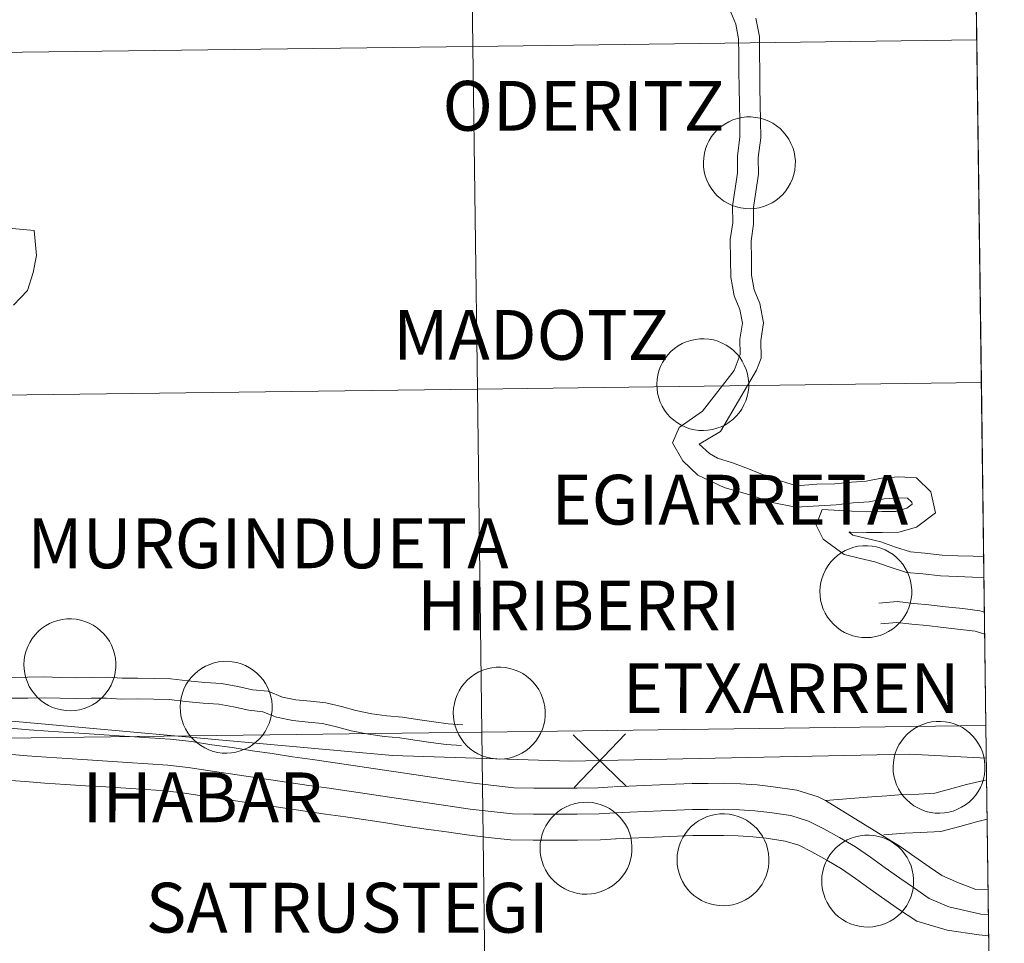
# Model space of a CAD drawing. Units: metres. Extents: x 575658 to 580146, y 4746963 to 4749984.
# Drawn here: x 576762 to 576843, y 4747116 to 4747192 of the extents above; entities that cross this region are included whole.
import ezdxf
from ezdxf.enums import TextEntityAlignment as Align

# ---------------------------------------------------------------- set-up
doc = ezdxf.new("R2010")
doc.units = ezdxf.units.M
doc.header["$MEASUREMENT"] = 0
doc.layers.add('Level 63', color=7, linetype='Continuous', lineweight=0)
doc.styles.add('Arial', font='ARIAL.TTF', dxfattribs={"height": 0.2})

msp = doc.modelspace()

# ---------------------------------------------------------------- linework, layer by layer
at = {"layer": 'Level 63', "color": 19, "linetype": 'Continuous', "lineweight": 0}
msp.add_polyline3d([(576840.34, 4747246.87, 0.01), (576843.36, 4747021.18, 0.01), (576511.14, 4747017.4, 0.01), (576509.01, 4747243.1, 0.01), (576840.34, 4747246.87, 0.01)], close=True, dxfattribs=at)
at = {"layer": 'Level 63', "linetype": 'Continuous', "lineweight": 0}
for points in [[(576758.21, 4747189.38, 0.01), (576757.86, 4747217.59, 0.01), (576799.29, 4747218.12, 0.01), (576799.65, 4747189.9, 0.01), (576758.21, 4747189.38, 0.01)], [(576799.65, 4747189.9, 0.01), (576799.29, 4747218.12, 0.01), (576840.72, 4747218.66, 0.01), (576841.09, 4747190.45, 0.01), (576799.65, 4747189.9, 0.01)], [(576758.56, 4747161.17, 0.01), (576758.21, 4747189.38, 0.01), (576799.65, 4747189.9, 0.01), (576800.01, 4747161.69, 0.01), (576758.56, 4747161.17, 0.01)], [(576800.01, 4747161.69, 0.01), (576799.65, 4747189.9, 0.01), (576841.09, 4747190.45, 0.01), (576841.47, 4747162.24, 0.01), (576800.01, 4747161.69, 0.01)], [(576818.61, 4747180.36, 0.01), (576818.63, 4747180.73, 0.01), (576818.69, 4747181.1, 0.01), (576818.79, 4747181.47, 0.01), (576818.92, 4747181.82, 0.01), (576819.08, 4747182.16, 0.01), (576819.28, 4747182.48, 0.01), (576819.51, 4747182.78, 0.01), (576819.77, 4747183.05, 0.01), (576820.06, 4747183.3, 0.01), (576820.37, 4747183.51, 0.01), (576820.69, 4747183.7, 0.01), (576821.04, 4747183.85, 0.01), (576821.4, 4747183.97, 0.01), (576821.77, 4747184.05, 0.01), (576822.14, 4747184.09, 0.01), (576822.52, 4747184.1, 0.01), (576822.89, 4747184.06, 0.01), (576823.27, 4747184, 0.01), (576823.63, 4747183.89, 0.01), (576823.98, 4747183.75, 0.01), (576824.31, 4747183.57, 0.01), (576824.62, 4747183.37, 0.01), (576824.92, 4747183.13, 0.01), (576825.18, 4747182.86, 0.01), (576825.42, 4747182.57, 0.01), (576825.63, 4747182.26, 0.01), (576825.81, 4747181.92, 0.01), (576825.95, 4747181.58, 0.01), (576826.06, 4747181.22, 0.01), (576826.13, 4747180.84, 0.01), (576826.17, 4747180.47, 0.01), (576826.16, 4747180.09, 0.01), (576826.12, 4747179.72, 0.01), (576826.04, 4747179.35, 0.01), (576825.93, 4747178.99, 0.01), (576825.78, 4747178.64, 0.01), (576825.59, 4747178.32, 0.01), (576825.38, 4747178, 0.01), (576825.13, 4747177.72, 0.01), (576824.86, 4747177.46, 0.01), (576824.56, 4747177.23, 0.01), (576824.25, 4747177.02, 0.01), (576823.91, 4747176.86, 0.01), (576823.56, 4747176.72, 0.01), (576823.19, 4747176.62, 0.01), (576822.82, 4747176.56, 0.01), (576822.44, 4747176.54, 0.01), (576822.07, 4747176.55, 0.01), (576821.69, 4747176.6, 0.01), (576821.33, 4747176.69, 0.01), (576820.97, 4747176.81, 0.01), (576820.63, 4747176.97, 0.01), (576820.3, 4747177.16, 0.01), (576820, 4747177.38, 0.01), (576819.72, 4747177.64, 0.01), (576819.47, 4747177.92, 0.01), (576819.24, 4747178.22, 0.01), (576819.05, 4747178.54, 0.01), (576818.89, 4747178.88, 0.01), (576818.76, 4747179.24, 0.01), (576818.67, 4747179.6, 0.01), (576818.62, 4747179.98, 0.01), (576818.61, 4747180.36, 0.01)], [(576814.77, 4747162.1, 0.01), (576814.79, 4747162.48, 0.01), (576814.85, 4747162.85, 0.01), (576814.95, 4747163.21, 0.01), (576815.08, 4747163.57, 0.01), (576815.25, 4747163.9, 0.01), (576815.45, 4747164.22, 0.01), (576815.68, 4747164.52, 0.01), (576815.94, 4747164.8, 0.01), (576816.22, 4747165.04, 0.01), (576816.53, 4747165.26, 0.01), (576816.86, 4747165.44, 0.01), (576817.2, 4747165.6, 0.01), (576817.56, 4747165.71, 0.01), (576817.93, 4747165.79, 0.01), (576818.31, 4747165.84, 0.01), (576818.68, 4747165.84, 0.01), (576819.06, 4747165.81, 0.01), (576819.43, 4747165.74, 0.01), (576819.79, 4747165.64, 0.01), (576820.14, 4747165.49, 0.01), (576820.47, 4747165.32, 0.01), (576820.79, 4747165.11, 0.01), (576821.08, 4747164.87, 0.01), (576821.35, 4747164.61, 0.01), (576821.59, 4747164.32, 0.01), (576821.8, 4747164, 0.01), (576821.97, 4747163.67, 0.01), (576822.12, 4747163.32, 0.01), (576822.22, 4747162.96, 0.01), (576822.29, 4747162.59, 0.01), (576822.33, 4747162.21, 0.01), (576822.33, 4747161.84, 0.01), (576822.28, 4747161.46, 0.01), (576822.21, 4747161.09, 0.01), (576822.09, 4747160.74, 0.01), (576821.94, 4747160.39, 0.01), (576821.76, 4747160.06, 0.01), (576821.54, 4747159.75, 0.01), (576821.3, 4747159.46, 0.01), (576821.03, 4747159.2, 0.01), (576820.73, 4747158.97, 0.01), (576820.41, 4747158.77, 0.01), (576820.07, 4747158.6, 0.01), (576819.72, 4747158.47, 0.01), (576819.36, 4747158.37, 0.01), (576818.98, 4747158.31, 0.01), (576818.61, 4747158.28, 0.01), (576818.23, 4747158.3, 0.01), (576817.86, 4747158.34, 0.01), (576817.49, 4747158.43, 0.01), (576817.13, 4747158.56, 0.01), (576816.79, 4747158.72, 0.01), (576816.47, 4747158.91, 0.01), (576816.16, 4747159.13, 0.01), (576815.88, 4747159.38, 0.01), (576815.63, 4747159.66, 0.01), (576815.41, 4747159.96, 0.01), (576815.21, 4747160.29, 0.01), (576815.05, 4747160.63, 0.01), (576814.93, 4747160.98, 0.01), (576814.84, 4747161.35, 0.01), (576814.79, 4747161.72, 0.01), (576814.77, 4747162.1, 0.01)], [(576800.38, 4747133.48, 0.01), (576800.01, 4747161.69, 0.01), (576841.47, 4747162.24, 0.01), (576841.85, 4747134.02, 0.01), (576800.38, 4747133.48, 0.01)], [(576758.91, 4747132.96, 0.01), (576758.56, 4747161.17, 0.01), (576800.01, 4747161.69, 0.01), (576800.38, 4747133.48, 0.01), (576758.91, 4747132.96, 0.01)], [(576828.19, 4747145.07, 0.01), (576828.21, 4747145.44, 0.01), (576828.27, 4747145.82, 0.01), (576828.37, 4747146.18, 0.01), (576828.5, 4747146.53, 0.01), (576828.67, 4747146.87, 0.01), (576828.87, 4747147.19, 0.01), (576829.1, 4747147.49, 0.01), (576829.35, 4747147.76, 0.01), (576829.64, 4747148.01, 0.01), (576829.95, 4747148.23, 0.01), (576830.28, 4747148.41, 0.01), (576830.62, 4747148.56, 0.01), (576830.98, 4747148.68, 0.01), (576831.35, 4747148.76, 0.01), (576831.72, 4747148.8, 0.01), (576832.1, 4747148.81, 0.01), (576832.48, 4747148.78, 0.01), (576832.85, 4747148.71, 0.01), (576833.21, 4747148.6, 0.01), (576833.56, 4747148.46, 0.01), (576833.89, 4747148.29, 0.01), (576834.21, 4747148.08, 0.01), (576834.5, 4747147.84, 0.01), (576834.77, 4747147.57, 0.01), (576835.01, 4747147.28, 0.01), (576835.21, 4747146.97, 0.01), (576835.39, 4747146.64, 0.01), (576835.53, 4747146.29, 0.01), (576835.64, 4747145.93, 0.01), (576835.71, 4747145.56, 0.01), (576835.75, 4747145.18, 0.01), (576835.74, 4747144.8, 0.01), (576835.7, 4747144.43, 0.01), (576835.62, 4747144.06, 0.01), (576835.51, 4747143.7, 0.01), (576835.36, 4747143.36, 0.01), (576835.18, 4747143.03, 0.01), (576834.96, 4747142.72, 0.01), (576834.71, 4747142.43, 0.01), (576834.44, 4747142.17, 0.01), (576834.15, 4747141.94, 0.01), (576833.83, 4747141.74, 0.01), (576833.49, 4747141.57, 0.01), (576833.14, 4747141.43, 0.01), (576832.77, 4747141.34, 0.01), (576832.4, 4747141.27, 0.01), (576832.03, 4747141.25, 0.01), (576831.65, 4747141.26, 0.01), (576831.27, 4747141.31, 0.01), (576830.91, 4747141.4, 0.01), (576830.55, 4747141.52, 0.01), (576830.21, 4747141.68, 0.01), (576829.89, 4747141.87, 0.01), (576829.58, 4747142.1, 0.01), (576829.3, 4747142.35, 0.01), (576829.05, 4747142.63, 0.01), (576828.82, 4747142.93, 0.01), (576828.63, 4747143.25, 0.01), (576828.47, 4747143.6, 0.01), (576828.34, 4747143.95, 0.01), (576828.25, 4747144.32, 0.01), (576828.2, 4747144.69, 0.01), (576828.19, 4747145.07, 0.01)], [(576762.71, 4747139.05, 0.01), (576762.73, 4747139.43, 0.01), (576762.79, 4747139.8, 0.01), (576762.89, 4747140.16, 0.01), (576763.02, 4747140.52, 0.01), (576763.19, 4747140.85, 0.01), (576763.39, 4747141.17, 0.01), (576763.62, 4747141.47, 0.01), (576763.88, 4747141.75, 0.01), (576764.16, 4747141.99, 0.01), (576764.47, 4747142.21, 0.01), (576764.8, 4747142.4, 0.01), (576765.14, 4747142.55, 0.01), (576765.5, 4747142.66, 0.01), (576765.87, 4747142.74, 0.01), (576766.24, 4747142.79, 0.01), (576766.62, 4747142.79, 0.01), (576767, 4747142.76, 0.01), (576767.37, 4747142.69, 0.01), (576767.73, 4747142.58, 0.01), (576768.08, 4747142.44, 0.01), (576768.41, 4747142.27, 0.01), (576768.73, 4747142.06, 0.01), (576769.02, 4747141.82, 0.01), (576769.29, 4747141.56, 0.01), (576769.53, 4747141.27, 0.01), (576769.74, 4747140.95, 0.01), (576769.91, 4747140.62, 0.01), (576770.06, 4747140.27, 0.01), (576770.16, 4747139.91, 0.01), (576770.23, 4747139.54, 0.01), (576770.27, 4747139.16, 0.01), (576770.26, 4747138.79, 0.01), (576770.22, 4747138.41, 0.01), (576770.15, 4747138.04, 0.01), (576770.03, 4747137.68, 0.01), (576769.88, 4747137.34, 0.01), (576769.7, 4747137.01, 0.01), (576769.48, 4747136.7, 0.01), (576769.24, 4747136.41, 0.01), (576768.96, 4747136.15, 0.01), (576768.67, 4747135.92, 0.01), (576768.35, 4747135.72, 0.01), (576768.01, 4747135.55, 0.01), (576767.66, 4747135.42, 0.01), (576767.29, 4747135.32, 0.01), (576766.92, 4747135.26, 0.01), (576766.55, 4747135.23, 0.01), (576766.17, 4747135.24, 0.01), (576765.8, 4747135.3, 0.01), (576765.43, 4747135.38, 0.01), (576765.07, 4747135.51, 0.01), (576764.73, 4747135.66, 0.01), (576764.41, 4747135.86, 0.01), (576764.1, 4747136.08, 0.01), (576763.82, 4747136.33, 0.01), (576763.57, 4747136.61, 0.01), (576763.35, 4747136.91, 0.01), (576763.15, 4747137.24, 0.01), (576762.99, 4747137.58, 0.01), (576762.87, 4747137.93, 0.01), (576762.78, 4747138.3, 0.01), (576762.72, 4747138.67, 0.01), (576762.71, 4747139.05, 0.01)], [(576775.56, 4747135.55, 0.01), (576775.58, 4747135.93, 0.01), (576775.64, 4747136.3, 0.01), (576775.74, 4747136.67, 0.01), (576775.87, 4747137.02, 0.01), (576776.04, 4747137.36, 0.01), (576776.24, 4747137.68, 0.01), (576776.47, 4747137.98, 0.01), (576776.73, 4747138.25, 0.01), (576777.01, 4747138.5, 0.01), (576777.32, 4747138.71, 0.01), (576777.65, 4747138.9, 0.01), (576777.99, 4747139.05, 0.01), (576778.35, 4747139.17, 0.01), (576778.72, 4747139.25, 0.01), (576779.1, 4747139.29, 0.01), (576779.47, 4747139.3, 0.01), (576779.85, 4747139.26, 0.01), (576780.22, 4747139.2, 0.01), (576780.58, 4747139.09, 0.01), (576780.93, 4747138.95, 0.01), (576781.27, 4747138.77, 0.01), (576781.58, 4747138.56, 0.01), (576781.87, 4747138.33, 0.01), (576782.14, 4747138.06, 0.01), (576782.38, 4747137.77, 0.01), (576782.59, 4747137.46, 0.01), (576782.77, 4747137.12, 0.01), (576782.91, 4747136.78, 0.01), (576783.02, 4747136.41, 0.01), (576783.09, 4747136.04, 0.01), (576783.12, 4747135.67, 0.01), (576783.12, 4747135.29, 0.01), (576783.08, 4747134.92, 0.01), (576783, 4747134.55, 0.01), (576782.88, 4747134.19, 0.01), (576782.73, 4747133.84, 0.01), (576782.55, 4747133.51, 0.01), (576782.33, 4747133.2, 0.01), (576782.09, 4747132.92, 0.01), (576781.82, 4747132.66, 0.01), (576781.52, 4747132.42, 0.01), (576781.2, 4747132.22, 0.01), (576780.86, 4747132.06, 0.01), (576780.51, 4747131.92, 0.01), (576780.15, 4747131.82, 0.01), (576779.78, 4747131.76, 0.01), (576779.4, 4747131.74, 0.01), (576779.02, 4747131.75, 0.01), (576778.65, 4747131.8, 0.01), (576778.28, 4747131.89, 0.01), (576777.93, 4747132.01, 0.01), (576777.58, 4747132.17, 0.01), (576777.26, 4747132.36, 0.01), (576776.96, 4747132.58, 0.01), (576776.68, 4747132.84, 0.01), (576776.42, 4747133.11, 0.01), (576776.2, 4747133.42, 0.01), (576776, 4747133.74, 0.01), (576775.84, 4747134.08, 0.01), (576775.72, 4747134.44, 0.01), (576775.63, 4747134.8, 0.01), (576775.58, 4747135.18, 0.01), (576775.56, 4747135.55, 0.01)], [(576798.03, 4747135.07, 0.01), (576798.06, 4747135.45, 0.01), (576798.12, 4747135.82, 0.01), (576798.21, 4747136.18, 0.01), (576798.35, 4747136.54, 0.01), (576798.51, 4747136.88, 0.01), (576798.71, 4747137.2, 0.01), (576798.94, 4747137.49, 0.01), (576799.2, 4747137.77, 0.01), (576799.49, 4747138.01, 0.01), (576799.8, 4747138.23, 0.01), (576800.12, 4747138.42, 0.01), (576800.47, 4747138.57, 0.01), (576800.83, 4747138.68, 0.01), (576801.2, 4747138.76, 0.01), (576801.57, 4747138.81, 0.01), (576801.95, 4747138.81, 0.01), (576802.32, 4747138.78, 0.01), (576802.69, 4747138.71, 0.01), (576803.05, 4747138.61, 0.01), (576803.41, 4747138.47, 0.01), (576803.74, 4747138.29, 0.01), (576804.05, 4747138.08, 0.01), (576804.35, 4747137.84, 0.01), (576804.61, 4747137.58, 0.01), (576804.85, 4747137.29, 0.01), (576805.06, 4747136.98, 0.01), (576805.24, 4747136.64, 0.01), (576805.38, 4747136.29, 0.01), (576805.49, 4747135.93, 0.01), (576805.56, 4747135.56, 0.01), (576805.59, 4747135.19, 0.01), (576805.59, 4747134.81, 0.01), (576805.55, 4747134.43, 0.01), (576805.47, 4747134.06, 0.01), (576805.36, 4747133.71, 0.01), (576805.21, 4747133.36, 0.01), (576805.02, 4747133.03, 0.01), (576804.81, 4747132.72, 0.01), (576804.56, 4747132.44, 0.01), (576804.29, 4747132.18, 0.01), (576803.99, 4747131.94, 0.01), (576803.67, 4747131.74, 0.01), (576803.34, 4747131.57, 0.01), (576802.99, 4747131.44, 0.01), (576802.62, 4747131.34, 0.01), (576802.25, 4747131.28, 0.01), (576801.87, 4747131.25, 0.01), (576801.5, 4747131.27, 0.01), (576801.12, 4747131.32, 0.01), (576800.76, 4747131.4, 0.01), (576800.4, 4747131.53, 0.01), (576800.06, 4747131.69, 0.01), (576799.73, 4747131.88, 0.01), (576799.43, 4747132.1, 0.01), (576799.15, 4747132.35, 0.01), (576798.89, 4747132.63, 0.01), (576798.67, 4747132.94, 0.01), (576798.48, 4747133.26, 0.01), (576798.32, 4747133.6, 0.01), (576798.19, 4747133.96, 0.01), (576798.1, 4747134.32, 0.01), (576798.05, 4747134.7, 0.01), (576798.03, 4747135.07, 0.01)], [(576800.74, 4747105.27, 0.01), (576800.38, 4747133.48, 0.01), (576841.85, 4747134.02, 0.01), (576842.23, 4747105.81, 0.01), (576800.74, 4747105.27, 0.01)], [(576834.21, 4747130.62, 0.01), (576834.24, 4747130.99, 0.01), (576834.3, 4747131.36, 0.01), (576834.39, 4747131.73, 0.01), (576834.53, 4747132.08, 0.01), (576834.69, 4747132.42, 0.01), (576834.89, 4747132.74, 0.01), (576835.12, 4747133.04, 0.01), (576835.38, 4747133.31, 0.01), (576835.67, 4747133.56, 0.01), (576835.97, 4747133.78, 0.01), (576836.3, 4747133.96, 0.01), (576836.65, 4747134.11, 0.01), (576837.01, 4747134.23, 0.01), (576837.37, 4747134.31, 0.01), (576837.75, 4747134.35, 0.01), (576838.13, 4747134.36, 0.01), (576838.5, 4747134.33, 0.01), (576838.87, 4747134.26, 0.01), (576839.23, 4747134.15, 0.01), (576839.58, 4747134.01, 0.01), (576839.92, 4747133.84, 0.01), (576840.23, 4747133.63, 0.01), (576840.53, 4747133.39, 0.01), (576840.79, 4747133.12, 0.01), (576841.03, 4747132.83, 0.01), (576841.24, 4747132.52, 0.01), (576841.42, 4747132.19, 0.01), (576841.56, 4747131.84, 0.01), (576841.67, 4747131.48, 0.01), (576841.74, 4747131.11, 0.01), (576841.77, 4747130.73, 0.01), (576841.77, 4747130.35, 0.01), (576841.73, 4747129.98, 0.01), (576841.65, 4747129.61, 0.01), (576841.54, 4747129.25, 0.01), (576841.39, 4747128.91, 0.01), (576841.2, 4747128.58, 0.01), (576840.99, 4747128.27, 0.01), (576840.74, 4747127.98, 0.01), (576840.47, 4747127.72, 0.01), (576840.17, 4747127.49, 0.01), (576839.85, 4747127.29, 0.01), (576839.52, 4747127.12, 0.01), (576839.16, 4747126.98, 0.01), (576838.8, 4747126.88, 0.01), (576838.43, 4747126.82, 0.01), (576838.05, 4747126.8, 0.01), (576837.67, 4747126.81, 0.01), (576837.3, 4747126.86, 0.01), (576836.93, 4747126.95, 0.01), (576836.58, 4747127.07, 0.01), (576836.24, 4747127.23, 0.01), (576835.91, 4747127.42, 0.01), (576835.61, 4747127.65, 0.01), (576835.33, 4747127.9, 0.01), (576835.07, 4747128.18, 0.01), (576834.85, 4747128.48, 0.01), (576834.66, 4747128.8, 0.01), (576834.5, 4747129.14, 0.01), (576834.37, 4747129.5, 0.01), (576834.28, 4747129.87, 0.01), (576834.23, 4747130.24, 0.01), (576834.21, 4747130.62, 0.01)], [(576759.26, 4747104.74, 0.01), (576758.91, 4747132.96, 0.01), (576800.38, 4747133.48, 0.01), (576800.74, 4747105.27, 0.01), (576759.26, 4747104.74, 0.01)], [(576805.17, 4747123.96, 0.01), (576805.19, 4747124.33, 0.01), (576805.25, 4747124.7, 0.01), (576805.35, 4747125.07, 0.01), (576805.48, 4747125.42, 0.01), (576805.65, 4747125.76, 0.01), (576805.85, 4747126.08, 0.01), (576806.08, 4747126.38, 0.01), (576806.34, 4747126.65, 0.01), (576806.63, 4747126.9, 0.01), (576806.93, 4747127.12, 0.01), (576807.26, 4747127.3, 0.01), (576807.61, 4747127.45, 0.01), (576807.97, 4747127.57, 0.01), (576808.33, 4747127.65, 0.01), (576808.71, 4747127.69, 0.01), (576809.09, 4747127.7, 0.01), (576809.46, 4747127.67, 0.01), (576809.83, 4747127.6, 0.01), (576810.19, 4747127.49, 0.01), (576810.54, 4747127.35, 0.01), (576810.88, 4747127.18, 0.01), (576811.19, 4747126.97, 0.01), (576811.48, 4747126.73, 0.01), (576811.75, 4747126.46, 0.01), (576811.99, 4747126.17, 0.01), (576812.2, 4747125.86, 0.01), (576812.38, 4747125.53, 0.01), (576812.52, 4747125.18, 0.01), (576812.63, 4747124.82, 0.01), (576812.7, 4747124.44, 0.01), (576812.73, 4747124.07, 0.01), (576812.73, 4747123.69, 0.01), (576812.69, 4747123.32, 0.01), (576812.61, 4747122.95, 0.01), (576812.49, 4747122.59, 0.01), (576812.35, 4747122.24, 0.01), (576812.16, 4747121.92, 0.01), (576811.95, 4747121.61, 0.01), (576811.7, 4747121.32, 0.01), (576811.43, 4747121.06, 0.01), (576811.13, 4747120.83, 0.01), (576810.81, 4747120.62, 0.01), (576810.47, 4747120.46, 0.01), (576810.12, 4747120.32, 0.01), (576809.76, 4747120.22, 0.01), (576809.39, 4747120.16, 0.01), (576809.01, 4747120.14, 0.01), (576808.63, 4747120.15, 0.01), (576808.26, 4747120.2, 0.01), (576807.89, 4747120.29, 0.01), (576807.54, 4747120.41, 0.01), (576807.2, 4747120.57, 0.01), (576806.87, 4747120.76, 0.01), (576806.57, 4747120.98, 0.01), (576806.29, 4747121.24, 0.01), (576806.03, 4747121.52, 0.01), (576805.81, 4747121.82, 0.01), (576805.61, 4747122.14, 0.01), (576805.45, 4747122.48, 0.01), (576805.33, 4747122.84, 0.01), (576805.24, 4747123.21, 0.01), (576805.19, 4747123.58, 0.01), (576805.17, 4747123.96, 0.01)], [(576816.44, 4747123, 0.01), (576816.46, 4747123.38, 0.01), (576816.52, 4747123.75, 0.01), (576816.62, 4747124.11, 0.01), (576816.75, 4747124.47, 0.01), (576816.92, 4747124.8, 0.01), (576817.12, 4747125.12, 0.01), (576817.35, 4747125.42, 0.01), (576817.61, 4747125.7, 0.01), (576817.89, 4747125.94, 0.01), (576818.2, 4747126.16, 0.01), (576818.53, 4747126.34, 0.01), (576818.87, 4747126.5, 0.01), (576819.23, 4747126.61, 0.01), (576819.6, 4747126.69, 0.01), (576819.97, 4747126.74, 0.01), (576820.35, 4747126.74, 0.01), (576820.73, 4747126.71, 0.01), (576821.1, 4747126.64, 0.01), (576821.46, 4747126.54, 0.01), (576821.81, 4747126.39, 0.01), (576822.14, 4747126.22, 0.01), (576822.46, 4747126.01, 0.01), (576822.75, 4747125.77, 0.01), (576823.02, 4747125.51, 0.01), (576823.26, 4747125.22, 0.01), (576823.47, 4747124.9, 0.01), (576823.64, 4747124.57, 0.01), (576823.79, 4747124.22, 0.01), (576823.89, 4747123.86, 0.01), (576823.97, 4747123.49, 0.01), (576824, 4747123.11, 0.01), (576823.99, 4747122.74, 0.01), (576823.95, 4747122.36, 0.01), (576823.88, 4747121.99, 0.01), (576823.76, 4747121.64, 0.01), (576823.61, 4747121.29, 0.01), (576823.43, 4747120.96, 0.01), (576823.21, 4747120.65, 0.01), (576822.97, 4747120.36, 0.01), (576822.69, 4747120.1, 0.01), (576822.4, 4747119.87, 0.01), (576822.08, 4747119.67, 0.01), (576821.74, 4747119.5, 0.01), (576821.39, 4747119.37, 0.01), (576821.03, 4747119.27, 0.01), (576820.65, 4747119.21, 0.01), (576820.28, 4747119.18, 0.01), (576819.9, 4747119.2, 0.01), (576819.53, 4747119.25, 0.01), (576819.16, 4747119.33, 0.01), (576818.8, 4747119.46, 0.01), (576818.46, 4747119.62, 0.01), (576818.14, 4747119.81, 0.01), (576817.83, 4747120.03, 0.01), (576817.55, 4747120.28, 0.01), (576817.3, 4747120.56, 0.01), (576817.07, 4747120.86, 0.01), (576816.88, 4747121.19, 0.01), (576816.72, 4747121.53, 0.01), (576816.6, 4747121.88, 0.01), (576816.51, 4747122.25, 0.01), (576816.45, 4747122.62, 0.01), (576816.44, 4747123, 0.01)], [(576828.34, 4747121.25, 0.01), (576828.36, 4747121.63, 0.01), (576828.42, 4747122, 0.01), (576828.52, 4747122.36, 0.01), (576828.65, 4747122.72, 0.01), (576828.82, 4747123.05, 0.01), (576829.02, 4747123.37, 0.01), (576829.25, 4747123.67, 0.01), (576829.51, 4747123.95, 0.01), (576829.79, 4747124.19, 0.01), (576830.1, 4747124.41, 0.01), (576830.43, 4747124.6, 0.01), (576830.77, 4747124.75, 0.01), (576831.13, 4747124.86, 0.01), (576831.5, 4747124.94, 0.01), (576831.88, 4747124.99, 0.01), (576832.25, 4747124.99, 0.01), (576832.63, 4747124.96, 0.01), (576833, 4747124.89, 0.01), (576833.36, 4747124.79, 0.01), (576833.71, 4747124.64, 0.01), (576834.04, 4747124.47, 0.01), (576834.36, 4747124.26, 0.01), (576834.65, 4747124.02, 0.01), (576834.92, 4747123.76, 0.01), (576835.16, 4747123.47, 0.01), (576835.37, 4747123.15, 0.01), (576835.54, 4747122.82, 0.01), (576835.69, 4747122.47, 0.01), (576835.79, 4747122.11, 0.01), (576835.87, 4747121.74, 0.01), (576835.9, 4747121.36, 0.01), (576835.9, 4747120.99, 0.01), (576835.85, 4747120.61, 0.01), (576835.78, 4747120.24, 0.01), (576835.66, 4747119.88, 0.01), (576835.51, 4747119.54, 0.01), (576835.33, 4747119.21, 0.01), (576835.11, 4747118.9, 0.01), (576834.87, 4747118.61, 0.01), (576834.6, 4747118.35, 0.01), (576834.3, 4747118.12, 0.01), (576833.98, 4747117.92, 0.01), (576833.64, 4747117.75, 0.01), (576833.29, 4747117.62, 0.01), (576832.93, 4747117.52, 0.01), (576832.55, 4747117.46, 0.01), (576832.18, 4747117.43, 0.01), (576831.8, 4747117.44, 0.01), (576831.43, 4747117.5, 0.01), (576831.06, 4747117.58, 0.01), (576830.71, 4747117.71, 0.01), (576830.36, 4747117.87, 0.01), (576830.04, 4747118.06, 0.01), (576829.73, 4747118.28, 0.01), (576829.45, 4747118.53, 0.01), (576829.2, 4747118.81, 0.01), (576828.98, 4747119.11, 0.01), (576828.78, 4747119.44, 0.01), (576828.62, 4747119.78, 0.01), (576828.5, 4747120.13, 0.01), (576828.41, 4747120.5, 0.01), (576828.35, 4747120.87, 0.01), (576828.34, 4747121.25, 0.01)]]:
    msp.add_polyline3d(points, close=True, dxfattribs=at)
for points in [[(576820.87, 4747192.72, 0.01), (576821.28, 4747191.74, 0.01), (576821.49, 4747190.53, 0.01), (576821.51, 4747189.24, 0.01), (576821.53, 4747187.87, 0.01), (576821.55, 4747186.5, 0.01), (576821.57, 4747185.13, 0.01), (576821.59, 4747183.76, 0.01), (576821.61, 4747182.46, 0.01), (576821.4, 4747180.86, 0.01), (576821.42, 4747179.5, 0.01), (576821.22, 4747178.2, 0.01), (576821, 4747176.76, 0.01), (576821.02, 4747175.39, 0.01), (576820.81, 4747174.02, 0.01), (576820.83, 4747172.35, 0.01), (576820.85, 4747170.91, 0.01), (576821.13, 4747169.38, 0.01), (576821.6, 4747168.25, 0.01), (576821.81, 4747167.12, 0.01), (576821.61, 4747165.82, 0.01), (576821.63, 4747164.54, 0.01), (576821.13, 4747163.23, 0.01), (576818.54, 4747159.88, 0.01), (576816.61, 4747158.53, 0.01), (576816.07, 4747157.29, 0.01), (576816.91, 4747155.79, 0.01), (576818.16, 4747154.61, 0.01), (576820.31, 4747153.6, 0.01), (576822.71, 4747152.91, 0.01), (576823.51, 4747152.61, 0.01), (576824.27, 4747152.37, 0.01)], [(576822.93, 4747192.22, 0.01), (576823.21, 4747190.7, 0.01), (576823.23, 4747189.26, 0.01), (576823.25, 4747187.89, 0.01), (576823.26, 4747186.52, 0.01), (576823.28, 4747185.16, 0.01), (576823.3, 4747183.79, 0.01), (576823.32, 4747182.36, 0.01), (576823.12, 4747180.76, 0.01), (576823.13, 4747179.38, 0.01), (576822.92, 4747177.94, 0.01), (576822.72, 4747176.64, 0.01), (576822.74, 4747175.27, 0.01), (576822.53, 4747173.9, 0.01), (576822.55, 4747172.37, 0.01), (576822.57, 4747171.08, 0.01), (576822.78, 4747169.87, 0.01), (576823.26, 4747168.74, 0.01), (576823.55, 4747167.14, 0.01), (576823.33, 4747165.7, 0.01), (576823.35, 4747164.24, 0.01), (576822.97, 4747163.26, 0.01), (576820.01, 4747158.2, 0.01), (576818.25, 4747157.16, 0.01), (576819.12, 4747156.39, 0.01), (576819.77, 4747156.01, 0.01), (576820.99, 4747155.62, 0.01), (576822.31, 4747155.14, 0.01), (576824.14, 4747154.41, 0.01), (576826.26, 4747153.75, 0.01)], [(576761.43, 4747174.93, 0.01), (576763.56, 4747174.76, 0.01), (576763.74, 4747172.68, 0.01), (576763.47, 4747171.29, 0.01), (576763.01, 4747169.81, 0.01), (576761.84, 4747168.6, 0.01)], [(576826.26, 4747153.75, 0.01), (576827.95, 4747153.87, 0.01), (576829.43, 4747153.89, 0.01), (576830.79, 4747154.04, 0.01), (576832, 4747154.12, 0.01), (576833.26, 4747154.38, 0.01), (576834.69, 4747154.47, 0.01), (576836.13, 4747154.41, 0.01), (576837.32, 4747153.25, 0.01), (576837.69, 4747151.53, 0.01), (576836.13, 4747150.33, 0.01), (576834.67, 4747149.92, 0.01), (576833.3, 4747149.9, 0.01), (576832.02, 4747149.89, 0.01), (576830.72, 4747149.93, 0.01), (576830.61, 4747149.94, 0.01), (576830.6, 4747149.92, 0.01), (576830.91, 4747149.69, 0.01), (576831.95, 4747149.43, 0.01), (576833.19, 4747149.12, 0.01), (576834.42, 4747148.69, 0.01), (576835.65, 4747148.3, 0.01), (576836.82, 4747148.2, 0.01), (576838.25, 4747148.03, 0.01), (576839.54, 4747147.99, 0.01), (576840.8, 4747147.94, 0.01), (576841.66, 4747147.91, 0.01)], [(576824.27, 4747152.37, 0.01), (576826.22, 4747151.98, 0.01), (576829.53, 4747152.18, 0.01), (576830.93, 4747152.33, 0.01), (576832.24, 4747152.41, 0.01), (576833.49, 4747152.68, 0.01), (576834.71, 4747152.76, 0.01), (576835.4, 4747152.72, 0.01), (576835.75, 4747152.39, 0.01), (576835.79, 4747152.23, 0.01), (576835.35, 4747151.89, 0.01), (576834.43, 4747151.63, 0.01), (576833.28, 4747151.62, 0.01), (576832.04, 4747151.6, 0.01), (576830.82, 4747151.64, 0.01), (576828.38, 4747151.78, 0.01), (576827.89, 4747150.5, 0.01), (576828.46, 4747149.36, 0.01), (576830.18, 4747148.1, 0.01), (576831.54, 4747147.77, 0.01), (576832.7, 4747147.48, 0.01), (576833.88, 4747147.06, 0.01), (576835.31, 4747146.61, 0.01), (576836.65, 4747146.49, 0.01), (576838.12, 4747146.32, 0.01), (576839.48, 4747146.28, 0.01), (576840.74, 4747146.23, 0.01), (576841.69, 4747146.2, 0.01)], [(576647.36, 4747137.84, 0.01), (576653.43, 4747139.95, 0.01), (576662.43, 4747142.99, 0.01), (576670.24, 4747145.23, 0.01), (576678.8, 4747146.3, 0.01), (576687.53, 4747145.61, 0.01), (576724.79, 4747137.47, 0.01), (576742.19, 4747135.18, 0.01), (576753.49, 4747135.11, 0.01), (576793.03, 4747131.54, 0.01), (576807.61, 4747131.07, 0.01), (576835.54, 4747131.67, 0.01), (576841.89, 4747131.32, 0.01)], [(576833.03, 4747144.08, 0.01), (576834.54, 4747144.22, 0.01), (576835.91, 4747144.05, 0.01), (576837.15, 4747143.95, 0.01), (576838.52, 4747143.79, 0.01), (576839.95, 4747143.64, 0.01), (576841.34, 4747143.46, 0.01), (576841.73, 4747143.33, 0.01)], [(576833.2, 4747142.37, 0.01), (576834.52, 4747142.5, 0.01), (576835.74, 4747142.35, 0.01), (576836.99, 4747142.25, 0.01), (576838.33, 4747142.09, 0.01), (576839.75, 4747141.93, 0.01), (576840.96, 4747141.78, 0.01), (576841.75, 4747141.52, 0.01)], [(576761.69, 4747137.98, 0.01), (576763, 4747137.99, 0.01), (576764.39, 4747138.01, 0.01), (576765.73, 4747137.98, 0.01), (576766.99, 4747137.95, 0.01), (576768.24, 4747137.97, 0.01), (576769.55, 4747137.99, 0.01), (576770.78, 4747137.91, 0.01), (576772.09, 4747137.92, 0.01), (576773.42, 4747137.89, 0.01), (576774.79, 4747137.86, 0.01), (576776.2, 4747137.68, 0.01), (576777.59, 4747137.56, 0.01), (576778.95, 4747137.47, 0.01), (576780.3, 4747137.23, 0.01), (576781.5, 4747136.96, 0.01), (576782.8, 4747136.83, 0.01), (576783.97, 4747136.34, 0.01), (576785.07, 4747136.13, 0.01), (576786.27, 4747136.01, 0.01), (576787.55, 4747135.87, 0.01), (576788.84, 4747135.58, 0.01), (576790.01, 4747135.25, 0.01), (576791.34, 4747134.99, 0.01), (576792.57, 4747134.82, 0.01), (576793.85, 4747134.69, 0.01), (576795.09, 4747134.51, 0.01), (576796.42, 4747134.33, 0.01), (576797.62, 4747134.15, 0.01), (576798.81, 4747134.07, 0.01)], [(576761.68, 4747136.26, 0.01), (576763.02, 4747136.28, 0.01), (576764.38, 4747136.3, 0.01), (576765.69, 4747136.27, 0.01), (576766.98, 4747136.24, 0.01), (576768.27, 4747136.26, 0.01), (576769.51, 4747136.27, 0.01), (576770.73, 4747136.19, 0.01), (576772.08, 4747136.21, 0.01), (576773.39, 4747136.18, 0.01), (576774.66, 4747136.15, 0.01), (576776.01, 4747135.98, 0.01), (576777.46, 4747135.85, 0.01), (576778.75, 4747135.77, 0.01), (576779.96, 4747135.55, 0.01), (576781.22, 4747135.27, 0.01), (576782.37, 4747135.15, 0.01), (576783.48, 4747134.69, 0.01), (576784.83, 4747134.44, 0.01), (576786.09, 4747134.3, 0.01), (576787.27, 4747134.18, 0.01), (576788.43, 4747133.92, 0.01), (576789.62, 4747133.58, 0.01), (576791.05, 4747133.3, 0.01), (576792.37, 4747133.11, 0.01), (576793.64, 4747132.99, 0.01), (576794.86, 4747132.81, 0.01), (576796.18, 4747132.63, 0.01), (576797.44, 4747132.45, 0.01), (576798.7, 4747132.36, 0.01)], [(576761.57, 4747133.8, 0.01), (576763.14, 4747133.67, 0.01), (576764.71, 4747133.56, 0.01), (576766.41, 4747133.45, 0.01), (576768.07, 4747133.34, 0.01), (576769.72, 4747133.23, 0.01), (576771.38, 4747133.12, 0.01), (576773.04, 4747133.01, 0.01), (576774.75, 4747132.9, 0.01), (576776.5, 4747132.69, 0.01), (576778.17, 4747132.44, 0.01), (576779.84, 4747132.2, 0.01), (576781.5, 4747131.94, 0.01), (576783.14, 4747131.7, 0.01), (576784.8, 4747131.45, 0.01), (576786.46, 4747131.21, 0.01), (576788.12, 4747130.97, 0.01), (576789.78, 4747130.73, 0.01), (576791.44, 4747130.48, 0.01), (576793.12, 4747130.24, 0.01), (576794.78, 4747129.98, 0.01), (576796.42, 4747129.74, 0.01), (576798.08, 4747129.49, 0.01), (576799.71, 4747129.26, 0.01), (576801.37, 4747129.07, 0.01), (576803.02, 4747128.9, 0.01), (576804.65, 4747128.86, 0.01), (576806.44, 4747128.86, 0.01), (576808.21, 4747128.87, 0.01), (576809.95, 4747128.89, 0.01), (576811.16, 4747128.97, 0.01)], [(576812.29, 4747129.01, 0.01), (576807.88, 4747133.24, 0.01)], [(576812.29, 4747129.01, 0.01), (576807.88, 4747133.24, 0.01)], [(576807.97, 4747128.92, 0.01), (576812.2, 4747133.33, 0.01)], [(576807.97, 4747128.92, 0.01), (576812.2, 4747133.33, 0.01)], [(576761.4, 4747131.66, 0.01), (576762.97, 4747131.53, 0.01), (576764.56, 4747131.42, 0.01), (576766.27, 4747131.31, 0.01), (576767.93, 4747131.2, 0.01), (576769.58, 4747131.09, 0.01), (576771.24, 4747130.98, 0.01), (576772.9, 4747130.87, 0.01), (576774.56, 4747130.76, 0.01), (576776.22, 4747130.57, 0.01), (576777.85, 4747130.32, 0.01), (576779.51, 4747130.08, 0.01), (576781.17, 4747129.82, 0.01), (576782.83, 4747129.58, 0.01), (576784.49, 4747129.34, 0.01), (576786.15, 4747129.09, 0.01), (576787.81, 4747128.85, 0.01), (576789.47, 4747128.61, 0.01), (576791.13, 4747128.36, 0.01), (576792.79, 4747128.12, 0.01), (576794.45, 4747127.86, 0.01), (576796.11, 4747127.62, 0.01), (576797.77, 4747127.38, 0.01), (576799.43, 4747127.13, 0.01), (576801.14, 4747126.94, 0.01), (576802.89, 4747126.76, 0.01), (576804.63, 4747126.72, 0.01), (576806.44, 4747126.72, 0.01), (576808.23, 4747126.73, 0.01), (576810.04, 4747126.75, 0.01), (576811.3, 4747126.84, 0.01)], [(576761.23, 4747129.53, 0.01), (576762.81, 4747129.4, 0.01), (576764.42, 4747129.28, 0.01), (576766.13, 4747129.17, 0.01), (576767.78, 4747129.06, 0.01), (576769.44, 4747128.96, 0.01), (576771.1, 4747128.85, 0.01), (576772.76, 4747128.74, 0.01), (576774.36, 4747128.63, 0.01), (576775.93, 4747128.44, 0.01), (576777.54, 4747128.2, 0.01), (576779.19, 4747127.96, 0.01), (576780.85, 4747127.7, 0.01), (576782.53, 4747127.46, 0.01), (576784.19, 4747127.22, 0.01), (576785.85, 4747126.97, 0.01), (576787.51, 4747126.73, 0.01), (576789.17, 4747126.49, 0.01), (576790.83, 4747126.25, 0.01), (576792.47, 4747126.01, 0.01), (576794.13, 4747125.74, 0.01), (576795.81, 4747125.5, 0.01), (576797.47, 4747125.26, 0.01), (576799.15, 4747125.01, 0.01), (576800.91, 4747124.81, 0.01), (576802.75, 4747124.62, 0.01), (576804.61, 4747124.58, 0.01), (576806.45, 4747124.58, 0.01), (576808.25, 4747124.58, 0.01), (576810.13, 4747124.61, 0.01), (576811.44, 4747124.7, 0.01)], [(576811.23, 4747128.98, 0.01), (576812.47, 4747129.02, 0.01), (576813.73, 4747129.08, 0.01), (576815.01, 4747129.14, 0.01), (576816.31, 4747129.2, 0.01), (576817.69, 4747129.24, 0.01), (576818.99, 4747129.24, 0.01), (576820.31, 4747129.26, 0.01), (576821.67, 4747129.21, 0.01), (576823.03, 4747129.13, 0.01), (576824.35, 4747128.98, 0.01), (576826.29, 4747128.69, 0.01), (576828.06, 4747128.14, 0.01), (576828.65, 4747127.84, 0.01)], [(576828.65, 4747127.84, 0.01), (576832.47, 4747128.14, 0.01), (576833.7, 4747128.23, 0.01), (576835, 4747128.35, 0.01), (576836.34, 4747128.38, 0.01), (576837.65, 4747128.45, 0.01), (576838.86, 4747128.78, 0.01), (576840.26, 4747129.16, 0.01), (576841.67, 4747129.5, 0.01), (576841.91, 4747129.56, 0.01)], [(576828.65, 4747127.84, 0.01), (576834.8, 4747124.05, 0.01), (576835.99, 4747123.22, 0.01), (576837.18, 4747122.38, 0.01), (576838.23, 4747121.68, 0.01), (576839.59, 4747121.08, 0.01), (576840.95, 4747120.56, 0.01)], [(576811.3, 4747126.84, 0.01), (576812.56, 4747126.88, 0.01), (576813.84, 4747126.94, 0.01), (576815.12, 4747127, 0.01), (576816.4, 4747127.06, 0.01), (576817.72, 4747127.1, 0.01), (576819, 4747127.1, 0.01), (576820.28, 4747127.12, 0.01), (576821.57, 4747127.07, 0.01), (576822.85, 4747127, 0.01), (576824.07, 4747126.86, 0.01), (576825.81, 4747126.6, 0.01), (576827.25, 4747126.15, 0.01), (576828.52, 4747125.51, 0.01), (576829.81, 4747124.8, 0.01), (576831.13, 4747124.04, 0.01), (576832.35, 4747123.17, 0.01), (576833.56, 4747122.31, 0.01), (576834.76, 4747121.46, 0.01), (576835.97, 4747120.62, 0.01), (576837.19, 4747119.79, 0.01), (576838.79, 4747119.09, 0.01), (576841.44, 4747118.49, 0.01)], [(576833.46, 4747125.02, 0.01), (576835.17, 4747125.17, 0.01), (576836.46, 4747125.2, 0.01), (576838.15, 4747125.29, 0.01), (576839.7, 4747125.71, 0.01), (576841.06, 4747126.08, 0.01), (576841.95, 4747126.3, 0.01)], [(576811.37, 4747124.7, 0.01), (576812.64, 4747124.74, 0.01), (576813.94, 4747124.8, 0.01), (576815.22, 4747124.86, 0.01), (576816.48, 4747124.92, 0.01), (576817.75, 4747124.96, 0.01), (576819.01, 4747124.96, 0.01), (576820.26, 4747124.97, 0.01), (576821.47, 4747124.93, 0.01), (576822.67, 4747124.86, 0.01), (576823.78, 4747124.74, 0.01), (576825.34, 4747124.5, 0.01), (576826.45, 4747124.16, 0.01), (576827.52, 4747123.61, 0.01), (576828.76, 4747122.93, 0.01), (576829.97, 4747122.23, 0.01), (576831.11, 4747121.43, 0.01), (576832.32, 4747120.56, 0.01), (576833.53, 4747119.71, 0.01), (576834.75, 4747118.85, 0.01), (576836.16, 4747117.91, 0.01), (576838.67, 4747117.18, 0.01), (576841.27, 4747116.78, 0.01)], [(576842.03, 4747120.53, 0.01), (576840.93, 4747120.56, 0.01)], [(576842.06, 4747118.43, 0.01), (576841.44, 4747118.49, 0.01)], [(576842.08, 4747116.7, 0.01), (576841.27, 4747116.78, 0.01)]]:
    msp.add_polyline3d(points, dxfattribs=at)

# ---------------------------------------------------------------- texts
at = {"layer": 'Level 63', "linetype": 'Continuous', "lineweight": 0, "style": 'Arial'}
for s, height, p in [('ODERITZ', 4.0999, (576808.747, 4747185.007, 0.01)), ('MADOTZ', 4.0999, (576804.423, 4747166.157, 0.01)), ('EGIARRETA', 4.0999, (576820.785, 4747152.596, 0.01)), ('MURGINDUETA', 4.09986, (576782.782, 4747149.005, 0.01)), ('HIRIBERRI', 4.0999, (576808.355, 4747143.896, 0.01)), ('ETXARREN', 4.0999, (576825.831, 4747137.086, 0.01)), ('IHABAR', 4.0999, (576777.393, 4747128.107, 0.01)), ('SATRUSTEGI', 4.0999, (576789.308, 4747119.025, 0.01))]:
    msp.add_text(s, height=height, rotation=-0.01346, dxfattribs=at).set_placement(p, align=Align.MIDDLE_CENTER)

doc.saveas('drawing.dxf')
